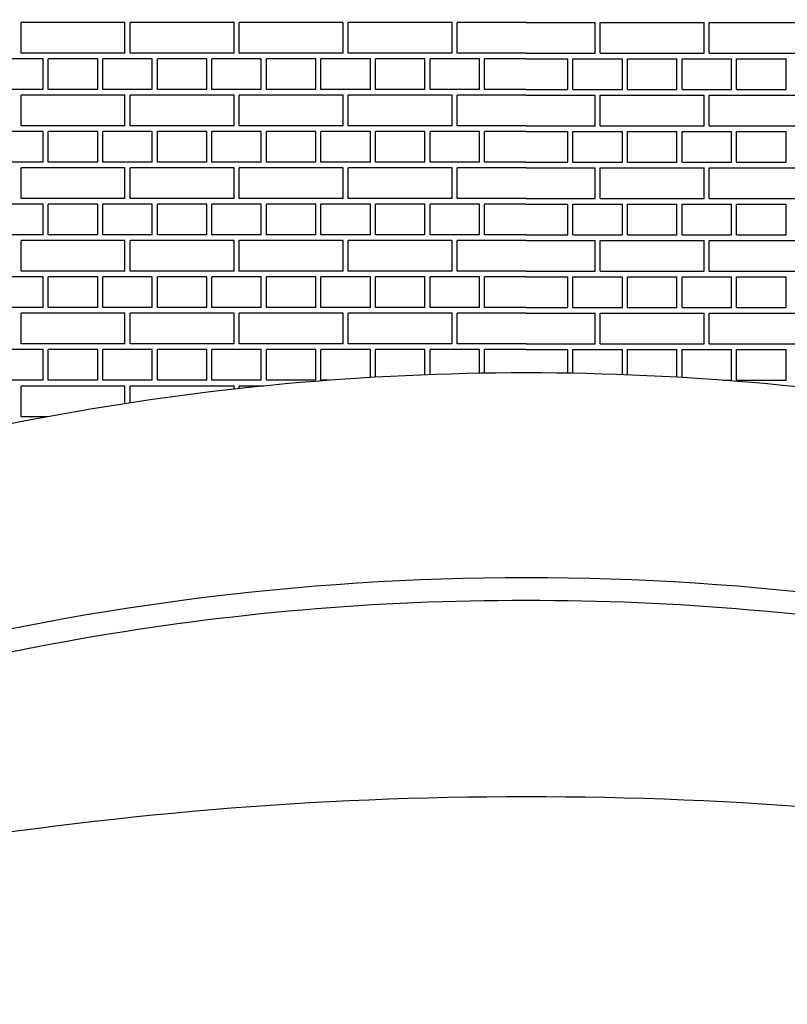
# Model space of a CAD drawing. Units: inches. Extents: x 4000.8 to 4007.3, y 75.8 to 92.3.
# Drawn here: x 4003.9 to 4004.2, y 89 to 89.4 of the extents above; entities that cross this region are included whole.
import ezdxf

# ---------------------------------------------------------------- set-up
doc = ezdxf.new("R2010")
doc.units = ezdxf.units.IN
doc.header["$LTSCALE"] = 0.64311
doc.header["$MEASUREMENT"] = 0
doc.layers.get('0').update_dxf_attribs({"color": 255, "linetype": 'CONTINUOUS'})

msp = doc.modelspace()

# ---------------------------------------------------------------- linework, layer by layer
at = {"linetype": 'Continuous'}
for p, q in [((4003.93867, 89.3853), (4003.90054, 89.3853)), ((4003.90054, 89.37405), (4003.90054, 89.3853)), ((4003.93867, 89.37405), (4003.93867, 89.3853)), ((4003.97867, 89.3853), (4003.94054, 89.3853)), ((4003.94054, 89.37405), (4003.94054, 89.3853)), ((4003.97867, 89.37405), (4003.97867, 89.3853)), ((4004.01867, 89.3853), (4003.98054, 89.3853)), ((4003.98054, 89.37405), (4003.98054, 89.3853)), ((4004.01867, 89.37405), (4004.01867, 89.3853)), ((4004.05867, 89.3853), (4004.02054, 89.3853)), ((4004.02054, 89.37405), (4004.02054, 89.3853)), ((4004.05867, 89.37405), (4004.05867, 89.3853)), ((4004.08582, 89.3853), (4004.06054, 89.3853)), ((4004.06054, 89.37405), (4004.06054, 89.3853)), ((4004.08582, 89.3853), (4004.11109, 89.3853)), ((4004.11109, 89.37405), (4004.11109, 89.3853)), ((4004.11297, 89.3853), (4004.15109, 89.3853)), ((4004.11297, 89.37405), (4004.11297, 89.3853)), ((4004.15109, 89.37405), (4004.15109, 89.3853)), ((4004.15297, 89.3853), (4004.19109, 89.3853)), ((4004.15297, 89.37405), (4004.15297, 89.3853)), ((4003.93867, 89.37405), (4003.90054, 89.37405)), ((4003.97867, 89.37405), (4003.94054, 89.37405)), ((4004.01867, 89.37405), (4003.98054, 89.37405)), ((4004.05867, 89.37405), (4004.02054, 89.37405)), ((4004.08582, 89.37405), (4004.06054, 89.37405)), ((4004.08582, 89.37405), (4004.11109, 89.37405)), ((4004.11297, 89.37405), (4004.15109, 89.37405)), ((4004.15297, 89.37405), (4004.19109, 89.37405)), ((4003.90867, 89.37197), (4003.89054, 89.37197)), ((4003.90867, 89.36072), (4003.90867, 89.37197)), ((4003.92867, 89.37197), (4003.91054, 89.37197)), ((4003.91054, 89.36072), (4003.91054, 89.37197)), ((4003.92867, 89.36072), (4003.92867, 89.37197)), ((4003.94867, 89.37197), (4003.93054, 89.37197)), ((4003.93054, 89.36072), (4003.93054, 89.37197)), ((4003.94867, 89.36072), (4003.94867, 89.37197)), ((4003.96867, 89.37197), (4003.95054, 89.37197)), ((4003.95054, 89.36072), (4003.95054, 89.37197)), ((4003.96867, 89.36072), (4003.96867, 89.37197)), ((4003.98867, 89.37197), (4003.97054, 89.37197)), ((4003.97054, 89.36072), (4003.97054, 89.37197)), ((4003.98867, 89.36072), (4003.98867, 89.37197)), ((4004.00867, 89.37197), (4003.99054, 89.37197)), ((4003.99054, 89.36072), (4003.99054, 89.37197)), ((4004.00867, 89.36072), (4004.00867, 89.37197)), ((4004.02867, 89.37197), (4004.01054, 89.37197)), ((4004.01054, 89.36072), (4004.01054, 89.37197)), ((4004.02867, 89.36072), (4004.02867, 89.37197)), ((4004.04867, 89.37197), (4004.03054, 89.37197)), ((4004.03054, 89.36072), (4004.03054, 89.37197)), ((4004.04867, 89.36072), (4004.04867, 89.37197)), ((4004.06867, 89.37197), (4004.05054, 89.37197)), ((4004.05054, 89.36072), (4004.05054, 89.37197)), ((4004.06867, 89.36072), (4004.06867, 89.37197)), ((4004.08582, 89.37197), (4004.07054, 89.37197)), ((4004.07054, 89.36072), (4004.07054, 89.37197)), ((4004.08582, 89.37197), (4004.10109, 89.37197)), ((4004.10109, 89.36072), (4004.10109, 89.37197)), ((4004.10297, 89.37197), (4004.12109, 89.37197)), ((4004.10297, 89.36072), (4004.10297, 89.37197)), ((4004.12109, 89.36072), (4004.12109, 89.37197)), ((4004.12297, 89.37197), (4004.14109, 89.37197)), ((4004.12297, 89.36072), (4004.12297, 89.37197)), ((4004.14109, 89.36072), (4004.14109, 89.37197)), ((4004.14297, 89.37197), (4004.16109, 89.37197)), ((4004.14297, 89.36072), (4004.14297, 89.37197)), ((4004.16109, 89.36072), (4004.16109, 89.37197)), ((4004.16297, 89.37197), (4004.18109, 89.37197)), ((4004.16297, 89.36072), (4004.16297, 89.37197)), ((4004.18109, 89.36072), (4004.18109, 89.37197)), ((4003.90867, 89.36072), (4003.89054, 89.36072)), ((4003.92867, 89.36072), (4003.91054, 89.36072)), ((4003.94867, 89.36072), (4003.93054, 89.36072)), ((4003.96867, 89.36072), (4003.95054, 89.36072)), ((4003.98867, 89.36072), (4003.97054, 89.36072)), ((4004.00867, 89.36072), (4003.99054, 89.36072)), ((4004.02867, 89.36072), (4004.01054, 89.36072)), ((4004.04867, 89.36072), (4004.03054, 89.36072)), ((4004.06867, 89.36072), (4004.05054, 89.36072)), ((4004.08582, 89.36072), (4004.07054, 89.36072)), ((4004.08582, 89.36072), (4004.10109, 89.36072)), ((4004.10297, 89.36072), (4004.12109, 89.36072)), ((4004.12297, 89.36072), (4004.14109, 89.36072)), ((4004.14297, 89.36072), (4004.16109, 89.36072)), ((4004.16297, 89.36072), (4004.18109, 89.36072)), ((4003.93867, 89.35863), (4003.90054, 89.35863)), ((4003.90054, 89.34738), (4003.90054, 89.35863)), ((4003.93867, 89.34738), (4003.93867, 89.35863)), ((4003.97867, 89.35863), (4003.94054, 89.35863)), ((4003.94054, 89.34738), (4003.94054, 89.35863)), ((4003.97867, 89.34738), (4003.97867, 89.35863)), ((4004.01867, 89.35863), (4003.98054, 89.35863)), ((4003.98054, 89.34738), (4003.98054, 89.35863)), ((4004.01867, 89.34738), (4004.01867, 89.35863)), ((4004.05867, 89.35863), (4004.02054, 89.35863)), ((4004.02054, 89.34738), (4004.02054, 89.35863)), ((4004.05867, 89.34738), (4004.05867, 89.35863)), ((4004.08582, 89.35863), (4004.06054, 89.35863)), ((4004.06054, 89.34738), (4004.06054, 89.35863)), ((4004.08582, 89.35863), (4004.11109, 89.35863)), ((4004.11109, 89.34738), (4004.11109, 89.35863)), ((4004.11297, 89.35863), (4004.15109, 89.35863)), ((4004.11297, 89.34738), (4004.11297, 89.35863)), ((4004.15109, 89.34738), (4004.15109, 89.35863)), ((4004.15297, 89.35863), (4004.19109, 89.35863)), ((4004.15297, 89.34738), (4004.15297, 89.35863)), ((4003.90867, 89.3453), (4003.89054, 89.3453)), ((4003.93867, 89.34738), (4003.90054, 89.34738)), ((4003.90867, 89.33405), (4003.90867, 89.3453)), ((4003.92867, 89.3453), (4003.91054, 89.3453)), ((4003.91054, 89.33405), (4003.91054, 89.3453)), ((4003.92867, 89.33405), (4003.92867, 89.3453)), ((4003.94867, 89.3453), (4003.93054, 89.3453)), ((4003.93054, 89.33405), (4003.93054, 89.3453)), ((4003.97867, 89.34738), (4003.94054, 89.34738)), ((4003.94867, 89.33405), (4003.94867, 89.3453)), ((4003.96867, 89.3453), (4003.95054, 89.3453)), ((4003.95054, 89.33405), (4003.95054, 89.3453)), ((4003.96867, 89.33405), (4003.96867, 89.3453)), ((4003.98867, 89.3453), (4003.97054, 89.3453)), ((4003.97054, 89.33405), (4003.97054, 89.3453)), ((4004.01867, 89.34738), (4003.98054, 89.34738)), ((4003.98867, 89.33405), (4003.98867, 89.3453)), ((4004.00867, 89.3453), (4003.99054, 89.3453)), ((4003.99054, 89.33405), (4003.99054, 89.3453)), ((4004.00867, 89.33405), (4004.00867, 89.3453)), ((4004.02867, 89.3453), (4004.01054, 89.3453)), ((4004.01054, 89.33405), (4004.01054, 89.3453)), ((4004.05867, 89.34738), (4004.02054, 89.34738)), ((4004.02867, 89.33405), (4004.02867, 89.3453)), ((4004.04867, 89.3453), (4004.03054, 89.3453)), ((4004.03054, 89.33405), (4004.03054, 89.3453)), ((4004.04867, 89.33405), (4004.04867, 89.3453)), ((4004.06867, 89.3453), (4004.05054, 89.3453)), ((4004.05054, 89.33405), (4004.05054, 89.3453)), ((4004.08582, 89.34738), (4004.06054, 89.34738)), ((4004.06867, 89.33405), (4004.06867, 89.3453)), ((4004.08582, 89.3453), (4004.07054, 89.3453)), ((4004.07054, 89.33405), (4004.07054, 89.3453)), ((4004.08582, 89.34738), (4004.11109, 89.34738)), ((4004.08582, 89.3453), (4004.10109, 89.3453)), ((4004.10109, 89.33405), (4004.10109, 89.3453)), ((4004.10297, 89.3453), (4004.12109, 89.3453)), ((4004.10297, 89.33405), (4004.10297, 89.3453)), ((4004.11297, 89.34738), (4004.15109, 89.34738)), ((4004.12109, 89.33405), (4004.12109, 89.3453)), ((4004.12297, 89.3453), (4004.14109, 89.3453)), ((4004.12297, 89.33405), (4004.12297, 89.3453)), ((4004.14109, 89.33405), (4004.14109, 89.3453)), ((4004.14297, 89.3453), (4004.16109, 89.3453)), ((4004.14297, 89.33405), (4004.14297, 89.3453)), ((4004.15297, 89.34738), (4004.19109, 89.34738)), ((4004.16109, 89.33405), (4004.16109, 89.3453)), ((4004.16297, 89.3453), (4004.18109, 89.3453)), ((4004.16297, 89.33405), (4004.16297, 89.3453)), ((4004.18109, 89.33405), (4004.18109, 89.3453)), ((4003.90867, 89.33405), (4003.89054, 89.33405)), ((4003.92867, 89.33405), (4003.91054, 89.33405)), ((4003.94867, 89.33405), (4003.93054, 89.33405)), ((4003.96867, 89.33405), (4003.95054, 89.33405)), ((4003.98867, 89.33405), (4003.97054, 89.33405)), ((4004.00867, 89.33405), (4003.99054, 89.33405)), ((4004.02867, 89.33405), (4004.01054, 89.33405)), ((4004.04867, 89.33405), (4004.03054, 89.33405)), ((4004.06867, 89.33405), (4004.05054, 89.33405)), ((4004.08582, 89.33405), (4004.07054, 89.33405)), ((4004.08582, 89.33405), (4004.10109, 89.33405)), ((4004.10297, 89.33405), (4004.12109, 89.33405)), ((4004.12297, 89.33405), (4004.14109, 89.33405)), ((4004.14297, 89.33405), (4004.16109, 89.33405)), ((4004.16297, 89.33405), (4004.18109, 89.33405)), ((4003.93867, 89.33196), (4003.90054, 89.33196)), ((4003.90054, 89.32071), (4003.90054, 89.33196)), ((4003.93867, 89.32071), (4003.93867, 89.33196)), ((4003.97867, 89.33196), (4003.94054, 89.33196)), ((4003.94054, 89.32071), (4003.94054, 89.33196)), ((4003.97867, 89.32071), (4003.97867, 89.33196)), ((4004.01867, 89.33196), (4003.98054, 89.33196)), ((4003.98054, 89.32071), (4003.98054, 89.33196)), ((4004.01867, 89.32071), (4004.01867, 89.33196)), ((4004.05867, 89.33196), (4004.02054, 89.33196)), ((4004.02054, 89.32071), (4004.02054, 89.33196)), ((4004.05867, 89.32071), (4004.05867, 89.33196)), ((4004.08582, 89.33196), (4004.06054, 89.33196)), ((4004.06054, 89.32071), (4004.06054, 89.33196)), ((4004.08582, 89.33196), (4004.11109, 89.33196)), ((4004.11109, 89.32071), (4004.11109, 89.33196)), ((4004.11297, 89.33196), (4004.15109, 89.33196)), ((4004.11297, 89.32071), (4004.11297, 89.33196)), ((4004.15109, 89.32071), (4004.15109, 89.33196)), ((4004.15297, 89.33196), (4004.19109, 89.33196)), ((4004.15297, 89.32071), (4004.15297, 89.33196)), ((4003.93867, 89.32071), (4003.90054, 89.32071)), ((4003.97867, 89.32071), (4003.94054, 89.32071)), ((4004.01867, 89.32071), (4003.98054, 89.32071)), ((4004.05867, 89.32071), (4004.02054, 89.32071)), ((4004.08582, 89.32071), (4004.06054, 89.32071)), ((4004.08582, 89.32071), (4004.11109, 89.32071)), ((4004.11297, 89.32071), (4004.15109, 89.32071)), ((4004.15297, 89.32071), (4004.19109, 89.32071)), ((4003.90867, 89.31863), (4003.89054, 89.31863)), ((4003.90867, 89.30738), (4003.90867, 89.31863)), ((4003.92867, 89.31863), (4003.91054, 89.31863)), ((4003.91054, 89.30738), (4003.91054, 89.31863)), ((4003.92867, 89.30738), (4003.92867, 89.31863)), ((4003.94867, 89.31863), (4003.93054, 89.31863)), ((4003.93054, 89.30738), (4003.93054, 89.31863)), ((4003.94867, 89.30738), (4003.94867, 89.31863)), ((4003.96867, 89.31863), (4003.95054, 89.31863)), ((4003.95054, 89.30738), (4003.95054, 89.31863)), ((4003.96867, 89.30738), (4003.96867, 89.31863)), ((4003.98867, 89.31863), (4003.97054, 89.31863)), ((4003.97054, 89.30738), (4003.97054, 89.31863)), ((4003.98867, 89.30738), (4003.98867, 89.31863)), ((4004.00867, 89.31863), (4003.99054, 89.31863)), ((4003.99054, 89.30738), (4003.99054, 89.31863)), ((4004.00867, 89.30738), (4004.00867, 89.31863)), ((4004.02867, 89.31863), (4004.01054, 89.31863)), ((4004.01054, 89.30738), (4004.01054, 89.31863)), ((4004.02867, 89.30738), (4004.02867, 89.31863)), ((4004.04867, 89.31863), (4004.03054, 89.31863)), ((4004.03054, 89.30738), (4004.03054, 89.31863)), ((4004.04867, 89.30738), (4004.04867, 89.31863)), ((4004.06867, 89.31863), (4004.05054, 89.31863)), ((4004.05054, 89.30738), (4004.05054, 89.31863)), ((4004.06867, 89.30738), (4004.06867, 89.31863)), ((4004.08582, 89.31863), (4004.07054, 89.31863)), ((4004.07054, 89.30738), (4004.07054, 89.31863)), ((4004.08582, 89.31863), (4004.10109, 89.31863)), ((4004.10109, 89.30738), (4004.10109, 89.31863)), ((4004.10297, 89.31863), (4004.12109, 89.31863)), ((4004.10297, 89.30738), (4004.10297, 89.31863)), ((4004.12109, 89.30738), (4004.12109, 89.31863)), ((4004.12297, 89.31863), (4004.14109, 89.31863)), ((4004.12297, 89.30738), (4004.12297, 89.31863)), ((4004.14109, 89.30738), (4004.14109, 89.31863)), ((4004.14297, 89.31863), (4004.16109, 89.31863)), ((4004.14297, 89.30738), (4004.14297, 89.31863)), ((4004.16109, 89.30738), (4004.16109, 89.31863)), ((4004.16297, 89.31863), (4004.18109, 89.31863)), ((4004.16297, 89.30738), (4004.16297, 89.31863)), ((4004.18109, 89.30738), (4004.18109, 89.31863)), ((4003.90867, 89.30738), (4003.89054, 89.30738)), ((4003.93867, 89.30529), (4003.90054, 89.30529)), ((4003.90054, 89.29404), (4003.90054, 89.30529)), ((4003.92867, 89.30738), (4003.91054, 89.30738)), ((4003.94867, 89.30738), (4003.93054, 89.30738)), ((4003.93867, 89.29404), (4003.93867, 89.30529)), ((4003.97867, 89.30529), (4003.94054, 89.30529)), ((4003.94054, 89.29404), (4003.94054, 89.30529)), ((4003.96867, 89.30738), (4003.95054, 89.30738)), ((4003.98867, 89.30738), (4003.97054, 89.30738)), ((4003.97867, 89.29404), (4003.97867, 89.30529)), ((4004.01867, 89.30529), (4003.98054, 89.30529)), ((4003.98054, 89.29404), (4003.98054, 89.30529)), ((4004.00867, 89.30738), (4003.99054, 89.30738)), ((4004.02867, 89.30738), (4004.01054, 89.30738)), ((4004.01867, 89.29404), (4004.01867, 89.30529)), ((4004.05867, 89.30529), (4004.02054, 89.30529)), ((4004.02054, 89.29404), (4004.02054, 89.30529)), ((4004.04867, 89.30738), (4004.03054, 89.30738)), ((4004.06867, 89.30738), (4004.05054, 89.30738)), ((4004.05867, 89.29404), (4004.05867, 89.30529)), ((4004.08582, 89.30529), (4004.06054, 89.30529)), ((4004.06054, 89.29404), (4004.06054, 89.30529)), ((4004.08582, 89.30738), (4004.07054, 89.30738)), ((4004.08582, 89.30738), (4004.10109, 89.30738)), ((4004.08582, 89.30529), (4004.11109, 89.30529)), ((4004.10297, 89.30738), (4004.12109, 89.30738)), ((4004.11109, 89.29404), (4004.11109, 89.30529)), ((4004.11297, 89.30529), (4004.15109, 89.30529)), ((4004.11297, 89.29404), (4004.11297, 89.30529)), ((4004.12297, 89.30738), (4004.14109, 89.30738)), ((4004.14297, 89.30738), (4004.16109, 89.30738)), ((4004.15109, 89.29404), (4004.15109, 89.30529)), ((4004.15297, 89.30529), (4004.19109, 89.30529)), ((4004.15297, 89.29404), (4004.15297, 89.30529)), ((4004.16297, 89.30738), (4004.18109, 89.30738)), ((4003.93867, 89.29404), (4003.90054, 89.29404)), ((4003.97867, 89.29404), (4003.94054, 89.29404)), ((4004.01867, 89.29404), (4003.98054, 89.29404)), ((4004.05867, 89.29404), (4004.02054, 89.29404)), ((4004.08582, 89.29404), (4004.06054, 89.29404)), ((4004.08582, 89.29404), (4004.11109, 89.29404)), ((4004.11297, 89.29404), (4004.15109, 89.29404)), ((4004.15297, 89.29404), (4004.19109, 89.29404)), ((4003.90867, 89.29196), (4003.89054, 89.29196)), ((4003.90867, 89.28071), (4003.90867, 89.29196)), ((4003.92867, 89.29196), (4003.91054, 89.29196)), ((4003.91054, 89.28071), (4003.91054, 89.29196)), ((4003.92867, 89.28071), (4003.92867, 89.29196)), ((4003.94867, 89.29196), (4003.93054, 89.29196)), ((4003.93054, 89.28071), (4003.93054, 89.29196)), ((4003.94867, 89.28071), (4003.94867, 89.29196)), ((4003.96867, 89.29196), (4003.95054, 89.29196)), ((4003.95054, 89.28071), (4003.95054, 89.29196)), ((4003.96867, 89.28071), (4003.96867, 89.29196)), ((4003.98867, 89.29196), (4003.97054, 89.29196)), ((4003.97054, 89.28071), (4003.97054, 89.29196)), ((4003.98867, 89.28071), (4003.98867, 89.29196)), ((4004.00867, 89.29196), (4003.99054, 89.29196)), ((4003.99054, 89.28071), (4003.99054, 89.29196)), ((4004.00867, 89.28071), (4004.00867, 89.29196)), ((4004.02867, 89.29196), (4004.01054, 89.29196)), ((4004.01054, 89.28071), (4004.01054, 89.29196)), ((4004.02867, 89.28071), (4004.02867, 89.29196)), ((4004.04867, 89.29196), (4004.03054, 89.29196)), ((4004.03054, 89.28071), (4004.03054, 89.29196)), ((4004.04867, 89.28071), (4004.04867, 89.29196)), ((4004.06867, 89.29196), (4004.05054, 89.29196)), ((4004.05054, 89.28071), (4004.05054, 89.29196)), ((4004.06867, 89.28071), (4004.06867, 89.29196)), ((4004.08582, 89.29196), (4004.07054, 89.29196)), ((4004.07054, 89.28071), (4004.07054, 89.29196)), ((4004.08582, 89.29196), (4004.10109, 89.29196)), ((4004.10109, 89.28071), (4004.10109, 89.29196)), ((4004.10297, 89.29196), (4004.12109, 89.29196)), ((4004.10297, 89.28071), (4004.10297, 89.29196)), ((4004.12109, 89.28071), (4004.12109, 89.29196)), ((4004.12297, 89.29196), (4004.14109, 89.29196)), ((4004.12297, 89.28071), (4004.12297, 89.29196)), ((4004.14109, 89.28071), (4004.14109, 89.29196)), ((4004.14297, 89.29196), (4004.16109, 89.29196)), ((4004.14297, 89.28071), (4004.14297, 89.29196)), ((4004.16109, 89.28071), (4004.16109, 89.29196)), ((4004.16297, 89.29196), (4004.18109, 89.29196)), ((4004.16297, 89.28071), (4004.16297, 89.29196)), ((4004.18109, 89.28071), (4004.18109, 89.29196)), ((4003.90867, 89.28071), (4003.89054, 89.28071)), ((4003.92867, 89.28071), (4003.91054, 89.28071)), ((4003.94867, 89.28071), (4003.93054, 89.28071)), ((4003.96867, 89.28071), (4003.95054, 89.28071)), ((4003.98867, 89.28071), (4003.97054, 89.28071)), ((4004.00867, 89.28071), (4003.99054, 89.28071)), ((4004.02867, 89.28071), (4004.01054, 89.28071)), ((4004.04867, 89.28071), (4004.03054, 89.28071)), ((4004.06867, 89.28071), (4004.05054, 89.28071)), ((4004.08582, 89.28071), (4004.07054, 89.28071)), ((4004.08582, 89.28071), (4004.10109, 89.28071)), ((4004.10297, 89.28071), (4004.12109, 89.28071)), ((4004.12297, 89.28071), (4004.14109, 89.28071)), ((4004.14297, 89.28071), (4004.16109, 89.28071)), ((4004.16297, 89.28071), (4004.18109, 89.28071)), ((4003.93867, 89.27862), (4003.90054, 89.27862)), ((4003.90054, 89.26737), (4003.90054, 89.27862)), ((4003.93867, 89.26737), (4003.93867, 89.27862)), ((4003.97867, 89.27862), (4003.94054, 89.27862)), ((4003.94054, 89.26737), (4003.94054, 89.27862)), ((4003.97867, 89.26737), (4003.97867, 89.27862)), ((4004.01867, 89.27862), (4003.98054, 89.27862)), ((4003.98054, 89.26737), (4003.98054, 89.27862)), ((4004.01867, 89.26737), (4004.01867, 89.27862)), ((4004.05867, 89.27862), (4004.02054, 89.27862)), ((4004.02054, 89.26737), (4004.02054, 89.27862)), ((4004.05867, 89.26737), (4004.05867, 89.27862)), ((4004.08582, 89.27862), (4004.06054, 89.27862)), ((4004.06054, 89.26737), (4004.06054, 89.27862)), ((4004.08582, 89.27862), (4004.11109, 89.27862)), ((4004.11109, 89.26737), (4004.11109, 89.27862)), ((4004.11297, 89.27862), (4004.15109, 89.27862)), ((4004.11297, 89.26737), (4004.11297, 89.27862)), ((4004.15109, 89.26737), (4004.15109, 89.27862)), ((4004.15297, 89.27862), (4004.19109, 89.27862)), ((4004.15297, 89.26737), (4004.15297, 89.27862)), ((4003.90867, 89.26529), (4003.89054, 89.26529)), ((4003.93867, 89.26737), (4003.90054, 89.26737)), ((4003.90867, 89.25404), (4003.90867, 89.26529)), ((4003.92867, 89.26529), (4003.91054, 89.26529)), ((4003.91054, 89.25404), (4003.91054, 89.26529)), ((4003.92867, 89.25404), (4003.92867, 89.26529)), ((4003.94867, 89.26529), (4003.93054, 89.26529)), ((4003.93054, 89.25404), (4003.93054, 89.26529)), ((4003.97867, 89.26737), (4003.94054, 89.26737)), ((4003.94867, 89.25404), (4003.94867, 89.26529)), ((4003.96867, 89.26529), (4003.95054, 89.26529)), ((4003.95054, 89.25404), (4003.95054, 89.26529)), ((4003.96867, 89.25404), (4003.96867, 89.26529)), ((4003.98867, 89.26529), (4003.97054, 89.26529)), ((4003.97054, 89.25404), (4003.97054, 89.26529)), ((4004.01867, 89.26737), (4003.98054, 89.26737)), ((4003.98867, 89.25404), (4003.98867, 89.26529)), ((4004.00867, 89.26529), (4003.99054, 89.26529)), ((4003.99054, 89.25404), (4003.99054, 89.26529)), ((4004.00867, 89.25404), (4004.00867, 89.26529)), ((4004.02867, 89.26529), (4004.01054, 89.26529)), ((4004.01054, 89.25404), (4004.01054, 89.26529)), ((4004.05867, 89.26737), (4004.02054, 89.26737)), ((4004.02867, 89.25506), (4004.02867, 89.26529)), ((4004.04867, 89.26529), (4004.03054, 89.26529)), ((4004.03054, 89.25517), (4004.03054, 89.26529)), ((4004.04867, 89.25604), (4004.04867, 89.26529)), ((4004.06867, 89.26529), (4004.05054, 89.26529)), ((4004.05054, 89.25611), (4004.05054, 89.26529)), ((4004.08582, 89.26737), (4004.06054, 89.26737)), ((4004.06867, 89.2566), (4004.06867, 89.26529)), ((4004.08582, 89.26529), (4004.07054, 89.26529)), ((4004.07054, 89.25663), (4004.07054, 89.26529)), ((4004.08582, 89.26737), (4004.11109, 89.26737)), ((4004.08582, 89.26529), (4004.10109, 89.26529)), ((4004.10109, 89.25663), (4004.10109, 89.26529)), ((4004.10297, 89.26529), (4004.12109, 89.26529)), ((4004.10297, 89.2566), (4004.10297, 89.26529)), ((4004.11297, 89.26737), (4004.15109, 89.26737)), ((4004.12109, 89.25611), (4004.12109, 89.26529)), ((4004.12297, 89.26529), (4004.14109, 89.26529)), ((4004.12297, 89.25604), (4004.12297, 89.26529)), ((4004.14109, 89.25517), (4004.14109, 89.26529)), ((4004.14297, 89.26529), (4004.16109, 89.26529)), ((4004.14297, 89.25506), (4004.14297, 89.26529)), ((4004.15297, 89.26737), (4004.19109, 89.26737)), ((4004.16109, 89.25404), (4004.16109, 89.26529)), ((4004.16297, 89.26529), (4004.18109, 89.26529)), ((4004.16297, 89.25404), (4004.16297, 89.26529)), ((4004.18109, 89.25404), (4004.18109, 89.26529)), ((4003.90867, 89.25404), (4003.89054, 89.25404)), ((4003.93867, 89.25195), (4003.90054, 89.25195)), ((4003.90054, 89.2407), (4003.90054, 89.25195)), ((4003.92867, 89.25404), (4003.91054, 89.25404)), ((4003.94867, 89.25404), (4003.93054, 89.25404)), ((4003.93867, 89.24548), (4003.93867, 89.25195)), ((4003.97867, 89.25195), (4003.94054, 89.25195)), ((4003.94054, 89.24577), (4003.94054, 89.25195)), ((4003.96867, 89.25404), (4003.95054, 89.25404)), ((4003.98867, 89.25404), (4003.97054, 89.25404)), ((4003.97867, 89.25079), (4003.97867, 89.25195)), ((4003.9896, 89.25195), (4003.98054, 89.25195)), ((4003.98054, 89.251), (4003.98054, 89.25195)), ((4004.00867, 89.25404), (4003.99054, 89.25404)), ((4004.0134, 89.25404), (4004.01054, 89.25404)), ((4004.15824, 89.25404), (4004.16109, 89.25404)), ((4004.16297, 89.25404), (4004.18109, 89.25404)), ((4003.91046, 89.2407), (4003.90054, 89.2407))]:
    msp.add_line(p, q, dxfattribs=at)
for centre, radius, start, end in [((4004.0672, 88.58017), 0.87672, 100.47625, 116.00466), ((4004.08564, 88.2924), 0.96435, 89.98964, 100.51406), ((4004.08564, 88.2924), 0.96435, 89.98964, 100.51406), ((4004.08599, 88.2924), 0.96435, 79.48594, 90.01036), ((4004.06695, 88.39311), 0.86192, 100.51406, 116.57214), ((4004.06695, 88.39311), 0.86192, 100.51406, 116.57214), ((4004.08526, 88.22749), 0.95409, 89.96619, 104.86008), ((4004.08638, 88.22749), 0.95409, 75.13992, 90.03381), ((4004.08433, 88.23552), 0.93771, 89.90932, 109.96963), ((4004.0873, 88.23552), 0.93771, 70.03037, 90.09068), ((4004.0858, 87.71524), 1.38601, 89.9994, 109.07841), ((4004.08583, 87.71524), 1.38601, 70.92159, 90.0006)]:
    msp.add_arc(centre, radius, start, end)

doc.saveas('drawing.dxf')
